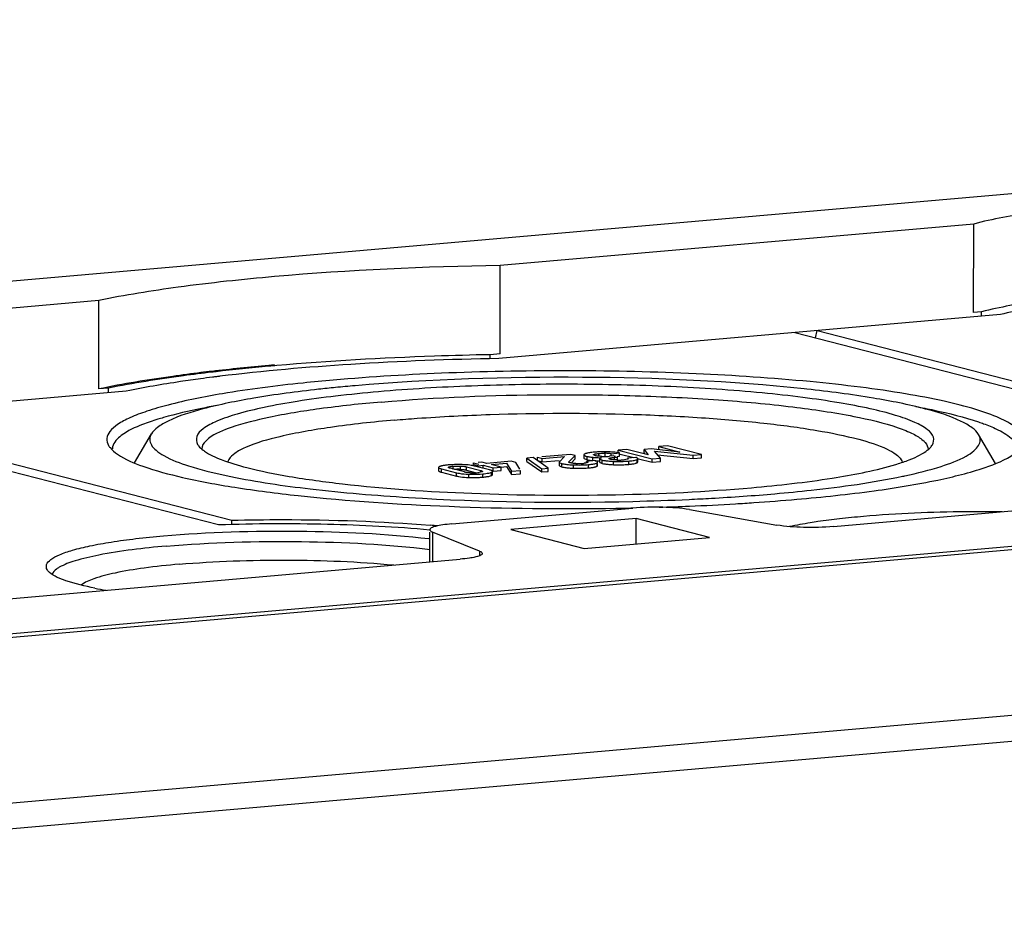
# Model space of a CAD drawing. Units: millimetres. Extents: x -3 to 844, y 0 to 594.
# Drawn here: x 641 to 663, y 551 to 571 of the extents above; entities that cross this region are included whole.
import ezdxf

# ---------------------------------------------------------------- set-up
doc = ezdxf.new("R2010")
doc.units = ezdxf.units.MM
doc.header["$LTSCALE"] = 46.255
doc.layers.get('0').update_dxf_attribs({"linetype": 'CONTINUOUS'})
doc.layers.add('KONSTRUKTIONSELEMENTE', color=7, linetype='CONTINUOUS')
doc.layers.add('RUNDUNGEN', color=7, linetype='CONTINUOUS')

msp = doc.modelspace()

# ---------------------------------------------------------------- linework, layer by layer
at = {"color": 7, "linetype": 'CONTINUOUS'}
for p, q in [((583.5889, 559.87471), (707.82201, 570.7437)), ((662.55667, 564.19627), (662.55799, 566.17352)), ((651.96181, 563.26934), (651.96314, 565.24659)), ((642.98611, 562.48407), (642.98743, 564.46132)), ((663.1604, 564.14713), (651.93684, 563.16519)), ((662.73392, 564.21178), (662.55667, 564.19627)), ((662.73386, 564.10981), (662.73392, 564.21178)), ((618.97981, 555.08342), (718.19375, 563.76352)), ((658.55387, 563.74411), (667.53028, 561.43511)), ((659.02076, 563.62401), (659.05851, 563.78826)), ((659.05851, 563.78826), (668.24518, 561.42518)), ((651.7442, 563.16024), (651.74426, 563.25031)), ((651.96181, 563.26934), (651.74426, 563.25031)), ((643.60265, 562.43605), (632.37909, 561.45411)), ((643.20367, 562.5031), (642.98611, 562.48407)), ((643.2036, 562.40113), (643.20367, 562.5031)), ((636.48098, 561.81298), (645.66765, 559.4499)), ((636.98562, 561.85713), (645.96203, 559.54814)), ((655.7099, 561.21044), (655.51374, 561.19328)), ((656.46788, 561.01546), (655.7099, 561.21044)), ((653.53799, 561.02042), (652.89889, 560.96451)), ((653.50495, 560.85452), (653.63995, 560.99419)), ((653.63995, 560.99419), (653.53799, 561.02042)), ((653.6399, 560.92004), (653.63995, 560.99419)), ((653.83924, 561.01172), (653.83919, 560.93757)), ((654.49147, 560.98566), (654.41337, 560.97882)), ((654.44788, 560.98569), (654.44791, 561.03511)), ((654.44791, 561.03511), (654.63342, 561.05134)), ((654.54645, 560.97152), (654.49147, 560.98566)), ((654.60481, 561.03961), (654.60486, 561.11376)), ((654.80101, 561.13092), (654.60486, 561.11376)), ((654.60486, 561.11376), (655.36284, 560.91878)), ((654.63337, 560.97719), (654.63342, 561.05134)), ((654.64666, 561.02885), (654.95418, 560.94974)), ((655.27745, 561.00959), (654.80101, 561.13092)), ((655.18344, 561.05293), (655.18349, 561.12708)), ((655.18344, 561.05293), (655.19106, 561.0434)), ((655.3468, 561.14137), (655.18349, 561.12708)), ((655.18349, 561.12708), (655.27745, 561.00959)), ((655.98663, 561.07163), (655.3468, 561.14137)), ((655.54834, 560.93501), (655.41714, 561.0939)), ((655.41714, 561.0939), (656.28237, 560.99923)), ((655.48445, 561.01238), (656.28232, 560.92509)), ((655.51369, 561.11913), (655.51374, 561.19328)), ((655.51374, 561.19328), (655.98663, 561.07163)), ((656.28232, 560.92509), (656.28237, 560.99923)), ((656.28237, 560.99923), (656.46788, 561.01546)), ((656.46783, 560.94132), (656.46788, 561.01546)), ((651.37226, 560.79296), (651.37228, 560.83094)), ((651.37228, 560.83094), (651.48465, 560.80204)), ((651.38078, 560.75679), (651.38081, 560.79295)), ((651.38081, 560.79295), (651.48329, 560.76659)), ((651.72415, 560.67343), (651.38964, 560.75947)), ((651.55779, 560.84717), (651.4748, 560.83991)), ((651.48327, 560.73539), (651.48329, 560.76659)), ((651.48329, 560.76659), (651.58714, 560.77568)), ((651.67016, 560.81827), (651.55779, 560.84717)), ((651.58709, 560.70153), (651.58714, 560.77568)), ((651.58714, 560.77568), (651.80564, 560.71947)), ((652.20981, 560.86548), (651.67016, 560.81827)), ((651.77264, 560.79191), (652.10993, 560.82142)), ((651.99114, 560.7357), (651.77264, 560.79191)), ((652.10993, 560.82142), (652.21547, 560.64343)), ((652.31229, 560.83912), (652.20981, 560.86548)), ((652.40623, 560.68744), (652.31229, 560.83912)), ((652.56068, 560.86292), (652.56073, 560.93707)), ((652.56068, 560.86292), (652.89763, 560.62663)), ((652.70274, 560.9495), (652.56073, 560.93707)), ((652.56073, 560.93707), (652.89768, 560.70078)), ((653.0397, 560.7132), (652.70274, 560.9495)), ((652.80035, 560.88174), (652.8004, 560.95589)), ((652.80035, 560.88174), (652.90856, 560.85391)), ((652.8004, 560.95589), (652.90861, 560.92805)), ((652.90856, 560.85391), (652.90861, 560.92805)), ((652.90856, 560.85391), (653.28373, 560.88673)), ((652.90861, 560.92805), (653.40211, 560.97123)), ((653.2872, 560.84707), (653.28715, 560.77292)), ((653.40211, 560.97123), (653.29173, 560.85613)), ((653.54697, 560.82792), (653.53334, 560.831)), ((653.55029, 560.82732), (653.6399, 560.92004)), ((653.89871, 560.83788), (653.89872, 560.86368)), ((654.08423, 560.87991), (653.89872, 560.86368)), ((654.14594, 560.77293), (654.14597, 560.81943)), ((654.18946, 560.92325), (654.18941, 560.8491)), ((654.52329, 560.95544), (654.5872, 560.96104)), ((654.57966, 560.97249), (654.63337, 560.97719)), ((654.58715, 560.88689), (654.5872, 560.96104)), ((655.00244, 560.95397), (654.81694, 560.93774)), ((655.04474, 560.85233), (655.04479, 560.92648)), ((655.06263, 560.92185), (655.36279, 560.84464)), ((655.36279, 560.84464), (655.36284, 560.91878)), ((655.36279, 560.84464), (655.54829, 560.86087)), ((655.36284, 560.91878), (655.54834, 560.93501)), ((655.54829, 560.86087), (655.54834, 560.93501)), ((656.28232, 560.92509), (656.46783, 560.94132)), ((650.58664, 560.72931), (650.58659, 560.65517)), ((650.65467, 560.62103), (650.98918, 560.53499)), ((650.65472, 560.69518), (650.98923, 560.60913)), ((651.16849, 560.62697), (650.84647, 560.7098)), ((651.21033, 560.66749), (651.43517, 560.60966)), ((651.21038, 560.74164), (651.5324, 560.65881)), ((651.79249, 560.56516), (651.79254, 560.6393)), ((651.80559, 560.64533), (651.80564, 560.71947)), ((651.80559, 560.64533), (651.99109, 560.66156)), ((651.80564, 560.71947), (651.99114, 560.7357)), ((651.98455, 560.7363), (652.10988, 560.74727)), ((651.99109, 560.66156), (651.99114, 560.7357)), ((652.10988, 560.74727), (652.21542, 560.56928)), ((652.21542, 560.56928), (652.21547, 560.64343)), ((652.21542, 560.56928), (652.42223, 560.58737)), ((652.21547, 560.64343), (652.42228, 560.66152)), ((652.42223, 560.58737), (652.42228, 560.66152)), ((652.89763, 560.62663), (652.89768, 560.70078)), ((652.89763, 560.62663), (653.03965, 560.63906)), ((652.89768, 560.70078), (653.0397, 560.7132)), ((653.03965, 560.63906), (653.0397, 560.7132)), ((655.0053, 559.58616), (652.20143, 559.34085)), ((656.64871, 559.16343), (655.0053, 559.58616)), ((652.20143, 559.34085), (653.84484, 558.91812)), ((653.84484, 558.91812), (656.64871, 559.16343))]:
    msp.add_line(p, q, dxfattribs=at)
at = {"color": 9, "linetype": 'CONTINUOUS'}
for p, q in [((654.16892, 560.99235), (654.16895, 561.04047)), ((654.31576, 560.97115), (654.31581, 561.0453)), ((651.07488, 560.68528), (651.07493, 560.75942)), ((653.34764, 560.74096), (653.34769, 560.81511)), ((653.60939, 560.71096), (653.60944, 560.78511)), ((653.91105, 560.90109), (653.9111, 560.97523)), ((653.94232, 560.71803), (653.94237, 560.79218)), ((654.03747, 560.88099), (654.03751, 560.95514)), ((654.13181, 560.75649), (654.13186, 560.83064)), ((654.19177, 560.84387), (654.19182, 560.91802)), ((654.2478, 560.81936), (654.24785, 560.89351)), ((654.50184, 560.79012), (654.50189, 560.86426)), ((654.52326, 560.91021), (654.52329, 560.95544)), ((654.84588, 560.79708), (654.84593, 560.87123)), ((655.02784, 560.8338), (655.02789, 560.90795)), ((650.65467, 560.62103), (650.65472, 560.69518)), ((650.91236, 560.68141), (650.91241, 560.75556)), ((650.98918, 560.53499), (650.98923, 560.60913)), ((651.21033, 560.66749), (651.21038, 560.74164)), ((651.26317, 560.50336), (651.26322, 560.57751)), ((651.53238, 560.63253), (651.5324, 560.65881)), ((651.57513, 560.51093), (651.57518, 560.58508)), ((651.77353, 560.54801), (651.77358, 560.62216)), ((650.45288, 559.28351), (650.45243, 558.62132)), ((651.50371, 558.85734), (651.50364, 558.75279))]:
    msp.add_line(p, q, dxfattribs=at)
at = {"color": 7, "linetype": 'CONTINUOUS'}
for centre, radius, start, end in [((651.20875, 513.6887), 49.51731, 95.121743, 96.600097), ((651.213, 514.17156), 49.01927, 95.180781, 96.562737), ((651.69148, 509.01568), 54.19729, 94.999554, 95.192362), ((651.7033, 508.318), 54.91071, 94.999777, 95.135435), ((649.96993, 527.87113), 35.15692, 97.257829, 97.692047), ((650.33414, 521.53213), 41.62535, 96.645113, 96.986109), ((650.47602, 520.83603), 42.31425, 96.60273, 96.734842), ((650.20037, 526.07415), 36.96861, 97.113176, 97.260257), ((650.305, 525.2363), 37.81297, 96.997672, 97.113296), ((654.25451, 558.95658), 2.12058, 94.953917, 96.407035), ((654.26117, 558.89712), 2.1804, 93.794318, 94.993138), ((654.27145, 558.74223), 2.33562, 92.663513, 93.79463), ((654.28538, 558.39508), 2.68304, 89.559558, 92.616194), ((654.28472, 560.10914), 0.93667, 88.097959, 89.362832), ((654.28477, 557.98263), 3.09549, 88.648147, 89.606903), ((654.26436, 559.51245), 1.53371, 86.482228, 88.077696), ((654.30368, 562.23981), 1.26575, 272.43338, 274.971409), ((654.303, 558.7273), 2.3506, 87.49732, 88.664236), ((654.26647, 559.54043), 1.50565, 83.078511, 86.496985), ((654.31349, 558.96599), 2.11167, 86.221197, 87.498733), ((654.40219, 559.79941), 1.2731, 79.535462, 80.806671), ((650.96099, 558.97749), 1.8127, 94.962089, 96.405652), ((650.9994, 558.54864), 2.24326, 93.732977, 94.991979), ((651.01097, 558.37169), 2.42059, 92.550124, 93.733463), ((651.0259, 557.9779), 2.81465, 89.314054, 92.49712), ((651.02337, 557.51172), 3.28084, 88.371631, 89.367373), ((651.05678, 558.65231), 2.13975, 87.021216, 88.398034), ((651.0753, 559.00538), 1.78621, 85.451882, 87.025856), ((651.20226, 560.01957), 0.76329, 77.049748, 78.857532), ((651.22451, 560.11685), 0.6635, 75.589366, 77.039693), ((653.71907, 561.96167), 1.14716, 266.77955, 268.144741), ((653.719, 561.95764), 1.14313, 268.141807, 270.838038), ((653.71896, 561.96482), 1.15031, 270.834709, 273.577815), ((653.71812, 561.97726), 1.16278, 273.581131, 274.998877), ((653.73666, 561.77253), 0.95721, 274.961213, 276.438694), ((654.17968, 562.28728), 1.41341, 262.165776, 263.15537), ((654.2246, 562.73369), 1.78836, 263.116964, 263.995186), ((654.22546, 562.66782), 1.79669, 263.15207, 263.993845), ((654.17017, 562.21667), 1.26849, 263.997108, 265.174439), ((654.25477, 564.06182), 3.11602, 268.826592, 269.539481), ((654.33522, 561.16077), 0.35242, 253.337331, 255.637405), ((654.33522, 561.23472), 0.35222, 253.329481, 255.637838), ((654.29668, 562.60153), 1.62764, 268.035327, 269.110636), ((654.29538, 562.44576), 1.47187, 269.066944, 272.415763), ((654.48208, 562.01953), 1.15119, 261.433548, 263.36399), ((654.48542, 561.97071), 1.17675, 261.543862, 263.48914), ((654.54141, 562.45715), 1.6664, 263.472655, 265.015878), ((654.59594, 563.07743), 2.28907, 265.005167, 266.259704), ((654.64705, 563.85313), 3.06646, 266.252126, 267.285701), ((654.62168, 563.29602), 2.50877, 267.261973, 268.581156), ((654.62236, 563.41403), 2.55261, 267.295014, 275.024663), ((654.62209, 563.32449), 2.53723, 268.587872, 272.459449), ((654.62357, 562.46777), 1.5737, 267.878427, 268.957878), ((654.62145, 562.3237), 1.42962, 268.937812, 271.176041), ((654.62391, 562.18833), 1.29423, 271.190404, 272.368933), ((654.63011, 562.0492), 1.15496, 272.346459, 274.966124), ((654.66337, 561.66449), 0.76882, 274.978863, 276.32428), ((654.62058, 563.36481), 2.57759, 272.454502, 273.73107), ((654.61881, 563.39189), 2.60472, 273.731259, 275.001166), ((654.71236, 562.33844), 1.54713, 274.950825, 276.596197), ((651.0251, 559.40981), 1.27657, 91.375349, 93.512739), ((651.02373, 559.46892), 1.21745, 88.8334, 91.377782), ((651.02447, 559.51325), 1.17311, 87.53691, 88.825194), ((651.27216, 561.03127), 0.41738, 255.617888, 258.46843), ((651.10072, 560.24042), 0.44092, 75.605502, 78.044913), ((651.35874, 561.87268), 1.26434, 267.541348, 268.75199), ((651.35844, 561.8543), 1.24596, 268.746498, 272.401164), ((651.35873, 561.84366), 1.23532, 272.408395, 275.002625), ((651.37602, 561.65681), 1.04768, 274.952235, 276.447036), ((653.7201, 563.44731), 2.73859, 266.524919, 267.683176), ((653.72451, 563.52269), 2.81409, 267.655565, 268.844454), ((653.72222, 563.38791), 2.67929, 268.835249, 271.232795), ((653.72561, 563.22861), 2.51995, 271.233674, 273.704501), ((653.7321, 563.12229), 2.41343, 273.7138, 274.996991), ((653.80121, 562.34766), 1.63573, 274.948923, 276.597369), ((651.32613, 562.71664), 2.21417, 266.966199, 268.370567), ((651.35919, 563.81956), 3.31759, 268.341489, 269.326329), ((651.35633, 563.32339), 2.82141, 269.265995, 272.47671), ((651.37326, 562.87608), 2.3738, 272.535061, 273.725068), ((651.38697, 562.66597), 2.16324, 273.724096, 274.989966), ((651.42025, 562.29549), 1.79127, 274.960318, 276.442194)]:
    msp.add_arc(centre, radius, start, end, dxfattribs=at)
for points, knots in [([(669.52707, 564.8061), (668.22515, 564.80055), (666.3765, 564.73321), (664.11298, 564.48498), (663.15119, 564.31544), (662.73392, 564.21178)], [0, 0, 0, 0, 0.57185057, 0.8111513, 1, 1, 1, 1]), ([(669.69215, 564.71858), (668.43392, 564.71683), (666.64985, 564.65512), (664.47337, 564.41479), (663.55489, 564.2495), (663.1604, 564.14713)], [0, 0, 0, 0, 0.57469558, 0.81385046, 1, 1, 1, 1]), ([(651.74426, 563.25031), (651.32791, 563.2423), (649.73429, 563.19942), (648.14161, 563.10943), (646.9683, 563.00677)], [0, 0, 0, 0, 0.26120869, 1, 1, 1, 1]), ([(651.93684, 563.16519), (650.83294, 563.14559), (648.74943, 563.0657), (646.67132, 562.88704), (645.69828, 562.7676)], [0, 0, 0, 0, 0.52968048, 1, 1, 1, 1]), ([(645.27131, 562.84844), (645.06123, 562.82269), (644.29632, 562.72269), (643.53417, 562.59822), (642.98611, 562.48407)], [0, 0, 0, 0, 0.2743398, 1, 1, 1, 1]), ([(645.51363, 562.85829), (645.30197, 562.8333), (644.52898, 562.73587), (643.75863, 562.61437), (643.20367, 562.5031)], [0, 0, 0, 0, 0.27354893, 1, 1, 1, 1]), ([(645.26423, 562.7117), (645.11398, 562.6914), (644.55809, 562.61242), (644.0042, 562.5182), (643.60265, 562.43605)], [0, 0, 0, 0, 0.27001799, 1, 1, 1, 1]), ([(653.83924, 561.01172), (653.83923, 561.00321), (653.86931, 560.98594), (653.89272, 560.97996), (653.9111, 560.97523)], [0, 0, 0, 0, 0.30935623, 1, 1, 1, 1]), ([(653.85562, 561.02866), (653.8512, 561.0264), (653.84407, 561.02251), (653.83924, 561.01487), (653.83924, 561.01172)], [0, 0, 0, 0, 0.61179517, 1, 1, 1, 1]), ([(653.87591, 561.03711), (653.87223, 561.03583), (653.86536, 561.03326), (653.85868, 561.03023), (653.85562, 561.02866)], [0, 0, 0, 0, 0.53139969, 1, 1, 1, 1]), ([(653.90222, 561.04481), (653.89756, 561.04364), (653.88873, 561.04127), (653.88, 561.03852), (653.87591, 561.03711)], [0, 0, 0, 0, 0.5262397, 1, 1, 1, 1]), ([(654.01788, 561.06391), (654.00648, 561.06263), (653.9677, 561.05782), (653.92901, 561.05152), (653.90222, 561.04481)], [0, 0, 0, 0, 0.29350221, 1, 1, 1, 1]), ([(654.0554, 561.01141), (654.0554, 561.01221), (654.05593, 561.01399), (654.0571, 561.01537), (654.0578, 561.01605)], [0, 0, 0, 0, 0.45113174, 1, 1, 1, 1]), ([(654.05736, 561.00714), (654.05678, 561.00778), (654.05582, 561.00908), (654.0554, 561.01068), (654.0554, 561.01141)], [0, 0, 0, 0, 0.54070981, 1, 1, 1, 1]), ([(654.09297, 560.9924), (654.08883, 560.99346), (654.07669, 560.9971), (654.06317, 561.00078), (654.05736, 561.00714)], [0, 0, 0, 0, 0.33151495, 1, 1, 1, 1]), ([(654.0578, 561.01605), (654.05864, 561.01686), (654.06074, 561.01844), (654.06304, 561.0197), (654.06433, 561.02033)], [0, 0, 0, 0, 0.44774312, 1, 1, 1, 1]), ([(654.06433, 561.02033), (654.06584, 561.02108), (654.06913, 561.02255), (654.0725, 561.02381), (654.07431, 561.02445)], [0, 0, 0, 0, 0.46857217, 1, 1, 1, 1]), ([(654.07431, 561.02445), (654.0798, 561.02637), (654.11076, 561.03484), (654.14283, 561.03819), (654.16895, 561.04047)], [0, 0, 0, 0, 0.18160144, 1, 1, 1, 1]), ([(654.11415, 560.98761), (654.11045, 560.98835), (654.10336, 560.98984), (654.09632, 560.99154), (654.09297, 560.9924)], [0, 0, 0, 0, 0.52145907, 1, 1, 1, 1]), ([(650.65363, 560.76174), (650.64903, 560.76064), (650.64024, 560.75841), (650.63153, 560.75587), (650.62739, 560.75455)], [0, 0, 0, 0, 0.52121351, 1, 1, 1, 1]), ([(650.75876, 560.77887), (650.74867, 560.77773), (650.71343, 560.77338), (650.67831, 560.76762), (650.65363, 560.76174)], [0, 0, 0, 0, 0.28579764, 1, 1, 1, 1]), ([(651.07493, 560.75942), (651.08904, 560.75882), (651.13451, 560.75595), (651.17991, 560.74948), (651.21038, 560.74164)], [0, 0, 0, 0, 0.30971821, 1, 1, 1, 1]), ([(653.28715, 560.77292), (653.28714, 560.77064), (653.29436, 560.75567), (653.31197, 560.75181), (653.32459, 560.74764)], [0, 0, 0, 0, 0.14624397, 1, 1, 1, 1]), ([(653.2872, 560.84707), (653.28719, 560.83969), (653.3118, 560.82404), (653.33217, 560.8191), (653.34769, 560.81511)], [0, 0, 0, 0, 0.31514282, 1, 1, 1, 1]), ([(653.29173, 560.85613), (653.2904, 560.85478), (653.28818, 560.85207), (653.2872, 560.84862), (653.2872, 560.84707)], [0, 0, 0, 0, 0.54952353, 1, 1, 1, 1]), ([(653.34769, 560.81511), (653.35552, 560.8131), (653.39179, 560.80476), (653.4287, 560.79946), (653.45762, 560.79614)], [0, 0, 0, 0, 0.2175098, 1, 1, 1, 1]), ([(653.45762, 560.79614), (653.46897, 560.79484), (653.51946, 560.78969), (653.57015, 560.78672), (653.60944, 560.78511)], [0, 0, 0, 0, 0.22512486, 1, 1, 1, 1]), ([(653.50154, 560.84796), (653.50154, 560.8491), (653.50238, 560.8516), (653.504, 560.85353), (653.50495, 560.85452)], [0, 0, 0, 0, 0.45434317, 1, 1, 1, 1]), ([(653.50719, 560.84089), (653.50557, 560.8418), (653.50287, 560.84358), (653.50154, 560.8467), (653.50154, 560.84796)], [0, 0, 0, 0, 0.59487229, 1, 1, 1, 1]), ([(653.53334, 560.831), (653.52811, 560.83234), (653.52176, 560.83422), (653.51111, 560.83812), (653.51133, 560.84088)], [0, 0, 0, 0, 0.66160741, 1, 1, 1, 1]), ([(653.65463, 560.81632), (653.6444, 560.8169), (653.60839, 560.8193), (653.57233, 560.82286), (653.54697, 560.82792)], [0, 0, 0, 0, 0.28377691, 1, 1, 1, 1]), ([(653.83919, 560.93757), (653.83919, 560.93515), (653.84734, 560.919), (653.8663, 560.91482), (653.88003, 560.91016)], [0, 0, 0, 0, 0.14291668, 1, 1, 1, 1]), ([(653.89872, 560.86368), (653.90277, 560.86247), (653.91241, 560.85898), (653.92776, 560.85384), (653.92776, 560.84671)], [0, 0, 0, 0, 0.37208664, 1, 1, 1, 1]), ([(653.91937, 560.83787), (653.91655, 560.8364), (653.90977, 560.83365), (653.90278, 560.8316), (653.89881, 560.83058)], [0, 0, 0, 0, 0.43728833, 1, 1, 1, 1]), ([(653.9111, 560.97523), (653.9178, 560.97351), (653.95055, 560.96611), (653.98383, 560.96142), (654.01028, 560.95821)], [0, 0, 0, 0, 0.20618862, 1, 1, 1, 1]), ([(653.92776, 560.84671), (653.92776, 560.84506), (653.92528, 560.84111), (653.92163, 560.83904), (653.91937, 560.83787)], [0, 0, 0, 0, 0.39341883, 1, 1, 1, 1]), ([(653.94237, 560.79218), (653.95393, 560.79319), (653.99397, 560.79707), (654.03393, 560.80238), (654.06199, 560.80803)], [0, 0, 0, 0, 0.28859658, 1, 1, 1, 1]), ([(654.06199, 560.80803), (654.06812, 560.80927), (654.08862, 560.81378), (654.109, 560.81963), (654.12243, 560.82576)], [0, 0, 0, 0, 0.29737028, 1, 1, 1, 1]), ([(654.11158, 560.87178), (654.10739, 560.87325), (654.09832, 560.87614), (654.08914, 560.87864), (654.08423, 560.87991)], [0, 0, 0, 0, 0.46646267, 1, 1, 1, 1]), ([(654.14599, 560.84708), (654.14599, 560.84929), (654.1397, 560.86347), (654.12328, 560.86769), (654.11158, 560.87178)], [0, 0, 0, 0, 0.15117294, 1, 1, 1, 1]), ([(654.12243, 560.82576), (654.1241, 560.82653), (654.12729, 560.82807), (654.13039, 560.82977), (654.13186, 560.83064)], [0, 0, 0, 0, 0.51910581, 1, 1, 1, 1]), ([(654.13181, 560.75649), (654.13567, 560.75877), (654.14195, 560.76282), (654.14594, 560.76996), (654.14594, 560.77293)], [0, 0, 0, 0, 0.60128444, 1, 1, 1, 1]), ([(654.13186, 560.83064), (654.13571, 560.83291), (654.142, 560.83697), (654.14599, 560.84411), (654.14599, 560.84708)], [0, 0, 0, 0, 0.60128443, 1, 1, 1, 1]), ([(654.18941, 560.8491), (654.18941, 560.8482), (654.18989, 560.84624), (654.19106, 560.84464), (654.19177, 560.84387)], [0, 0, 0, 0, 0.46139305, 1, 1, 1, 1]), ([(654.22972, 560.9459), (654.22377, 560.94417), (654.21065, 560.93942), (654.18946, 560.93264), (654.18946, 560.92325)], [0, 0, 0, 0, 0.39739298, 1, 1, 1, 1]), ([(654.18946, 560.92325), (654.18946, 560.92235), (654.18994, 560.92039), (654.19111, 560.91879), (654.19182, 560.91802)], [0, 0, 0, 0, 0.46139299, 1, 1, 1, 1]), ([(654.19177, 560.84387), (654.19367, 560.8418), (654.20622, 560.8319), (654.22169, 560.82689), (654.23417, 560.82314)], [0, 0, 0, 0, 0.17733232, 1, 1, 1, 1]), ([(654.19182, 560.91802), (654.19371, 560.91595), (654.20626, 560.90605), (654.22171, 560.90105), (654.23418, 560.8973)], [0, 0, 0, 0, 0.17736505, 1, 1, 1, 1]), ([(654.34904, 560.87605), (654.36031, 560.87473), (654.41114, 560.8694), (654.46217, 560.86616), (654.50189, 560.86426)], [0, 0, 0, 0, 0.22199914, 1, 1, 1, 1]), ([(654.40026, 560.92663), (654.40026, 560.92818), (654.40252, 560.93184), (654.40585, 560.93383), (654.4079, 560.93495)], [0, 0, 0, 0, 0.39850671, 1, 1, 1, 1]), ([(654.40211, 560.92258), (654.40156, 560.92318), (654.40065, 560.92441), (654.40026, 560.92593), (654.40026, 560.92663)], [0, 0, 0, 0, 0.54062098, 1, 1, 1, 1]), ([(654.41733, 560.91442), (654.4141, 560.91556), (654.40874, 560.91769), (654.40371, 560.92083), (654.40211, 560.92258)], [0, 0, 0, 0, 0.59039599, 1, 1, 1, 1]), ([(654.4079, 560.93495), (654.4133, 560.9379), (654.45117, 560.94943), (654.49039, 560.95257), (654.52329, 560.95544)], [0, 0, 0, 0, 0.15707152, 1, 1, 1, 1]), ([(654.43127, 560.91027), (654.42879, 560.91091), (654.42411, 560.91219), (654.41949, 560.91366), (654.41733, 560.91442)], [0, 0, 0, 0, 0.52739093, 1, 1, 1, 1]), ([(654.44818, 560.90649), (654.44522, 560.90706), (654.43956, 560.90824), (654.43394, 560.90958), (654.43127, 560.91027)], [0, 0, 0, 0, 0.52239615, 1, 1, 1, 1]), ([(654.56531, 560.89515), (654.55408, 560.89556), (654.5149, 560.89749), (654.47566, 560.90111), (654.44818, 560.90649)], [0, 0, 0, 0, 0.28650332, 1, 1, 1, 1]), ([(654.81806, 560.91418), (654.81384, 560.91268), (654.79099, 560.90586), (654.76727, 560.90249), (654.74806, 560.90035)], [0, 0, 0, 0, 0.18813335, 1, 1, 1, 1]), ([(654.81694, 560.93774), (654.82094, 560.93605), (654.827, 560.93346), (654.83265, 560.92769), (654.83265, 560.92513)], [0, 0, 0, 0, 0.62894866, 1, 1, 1, 1]), ([(654.82566, 560.91743), (654.82453, 560.91683), (654.82203, 560.91566), (654.81945, 560.91467), (654.81806, 560.91418)], [0, 0, 0, 0, 0.46400082, 1, 1, 1, 1]), ([(654.83265, 560.92513), (654.83265, 560.92371), (654.83072, 560.92026), (654.82758, 560.91845), (654.82566, 560.91743)], [0, 0, 0, 0, 0.39448215, 1, 1, 1, 1]), ([(654.84593, 560.87123), (654.86024, 560.87248), (654.90747, 560.87725), (654.95474, 560.884), (654.98675, 560.89255)], [0, 0, 0, 0, 0.30250632, 1, 1, 1, 1]), ([(654.89008, 560.80155), (654.89974, 560.80268), (654.93269, 560.80692), (654.96555, 560.81264), (654.98823, 560.81881)], [0, 0, 0, 0, 0.29265583, 1, 1, 1, 1]), ([(654.98823, 560.81881), (654.9922, 560.81989), (654.99971, 560.82209), (655.00712, 560.82463), (655.0106, 560.82595)], [0, 0, 0, 0, 0.52530378, 1, 1, 1, 1]), ([(655.02216, 560.94681), (655.01917, 560.94811), (655.01265, 560.95066), (655.00601, 560.95286), (655.00244, 560.95397)], [0, 0, 0, 0, 0.46616132, 1, 1, 1, 1]), ([(655.0106, 560.82595), (655.01373, 560.82713), (655.01958, 560.82953), (655.02525, 560.83235), (655.02784, 560.8338)], [0, 0, 0, 0, 0.52959389, 1, 1, 1, 1]), ([(655.02784, 560.8338), (655.03242, 560.83638), (655.0398, 560.84082), (655.04474, 560.84897), (655.04474, 560.85233)], [0, 0, 0, 0, 0.61007549, 1, 1, 1, 1]), ([(655.02789, 560.90795), (655.03247, 560.91052), (655.03985, 560.91497), (655.04479, 560.92312), (655.04479, 560.92648)], [0, 0, 0, 0, 0.6100753, 1, 1, 1, 1]), ([(650.58659, 560.65517), (650.58659, 560.65295), (650.59427, 560.638), (650.61184, 560.63417), (650.62461, 560.62983)], [0, 0, 0, 0, 0.1412532, 1, 1, 1, 1]), ([(650.58664, 560.72931), (650.58663, 560.72135), (650.61534, 560.70536), (650.6373, 560.69966), (650.65472, 560.69518)], [0, 0, 0, 0, 0.30686868, 1, 1, 1, 1]), ([(650.6058, 560.74654), (650.60071, 560.7443), (650.59271, 560.74068), (650.58664, 560.73263), (650.58664, 560.72931)], [0, 0, 0, 0, 0.6268906, 1, 1, 1, 1]), ([(650.62739, 560.75455), (650.62355, 560.75334), (650.61627, 560.75087), (650.60914, 560.74801), (650.6058, 560.74654)], [0, 0, 0, 0, 0.52504544, 1, 1, 1, 1]), ([(650.84647, 560.7098), (650.84102, 560.7112), (650.82826, 560.71556), (650.80577, 560.72005), (650.80585, 560.72963)], [0, 0, 0, 0, 0.36992036, 1, 1, 1, 1]), ([(650.80585, 560.72963), (650.80586, 560.73084), (650.80728, 560.73371), (650.80974, 560.73541), (650.81122, 560.73631)], [0, 0, 0, 0, 0.41075282, 1, 1, 1, 1]), ([(650.81122, 560.73631), (650.81564, 560.73899), (650.84854, 560.75048), (650.88323, 560.75301), (650.91241, 560.75556)], [0, 0, 0, 0, 0.14993704, 1, 1, 1, 1]), ([(650.98923, 560.60913), (651.00785, 560.60434), (651.09808, 560.58564), (651.19043, 560.57961), (651.26322, 560.57751)], [0, 0, 0, 0, 0.20883451, 1, 1, 1, 1]), ([(651.07488, 560.68528), (651.08581, 560.68481), (651.12507, 560.68251), (651.16427, 560.67767), (651.19205, 560.67177)], [0, 0, 0, 0, 0.27812507, 1, 1, 1, 1]), ([(651.3045, 560.6095), (651.29314, 560.60999), (651.25437, 560.61224), (651.21565, 560.6168), (651.18872, 560.62231)], [0, 0, 0, 0, 0.2925512, 1, 1, 1, 1]), ([(651.26322, 560.57751), (651.29084, 560.57671), (651.39487, 560.57497), (651.49905, 560.57842), (651.57518, 560.58508)], [0, 0, 0, 0, 0.26550064, 1, 1, 1, 1]), ([(651.56803, 560.63251), (651.56473, 560.63039), (651.54076, 560.62092), (651.5151, 560.6182), (651.49365, 560.61576)], [0, 0, 0, 0, 0.1538277, 1, 1, 1, 1]), ([(651.5324, 560.65881), (651.53784, 560.65741), (651.5506, 560.65306), (651.5731, 560.6486), (651.57302, 560.63903)], [0, 0, 0, 0, 0.36986494, 1, 1, 1, 1]), ([(651.57302, 560.63903), (651.57301, 560.63785), (651.57171, 560.6351), (651.56941, 560.6334), (651.56803, 560.63251)], [0, 0, 0, 0, 0.41631, 1, 1, 1, 1]), ([(651.57518, 560.58508), (651.59732, 560.58701), (651.66399, 560.59443), (651.73233, 560.60379), (651.77358, 560.62216)], [0, 0, 0, 0, 0.32980887, 1, 1, 1, 1]), ([(651.79254, 560.6393), (651.79254, 560.64145), (651.7854, 560.65575), (651.76869, 560.65961), (651.75659, 560.66384)], [0, 0, 0, 0, 0.14328967, 1, 1, 1, 1]), ([(651.77353, 560.54801), (651.77858, 560.55026), (651.78649, 560.55388), (651.79249, 560.56187), (651.79249, 560.56516)], [0, 0, 0, 0, 0.62684629, 1, 1, 1, 1]), ([(651.77358, 560.62216), (651.77863, 560.62441), (651.78654, 560.62803), (651.79254, 560.63602), (651.79254, 560.6393)], [0, 0, 0, 0, 0.6268463, 1, 1, 1, 1]), ([(653.32459, 560.74764), (653.32817, 560.74645), (653.33583, 560.74411), (653.34355, 560.74202), (653.34764, 560.74096)], [0, 0, 0, 0, 0.4724649, 1, 1, 1, 1]), ([(653.34764, 560.74096), (653.35553, 560.73894), (653.39208, 560.73054), (653.42927, 560.72522), (653.45843, 560.7219)], [0, 0, 0, 0, 0.21732938, 1, 1, 1, 1]), ([(654.0634, 560.73418), (654.06835, 560.73519), (654.07779, 560.73725), (654.08717, 560.73963), (654.09161, 560.74086)], [0, 0, 0, 0, 0.52261279, 1, 1, 1, 1]), ([(654.09161, 560.74086), (654.09569, 560.74198), (654.10338, 560.74426), (654.11096, 560.74693), (654.1145, 560.7483)], [0, 0, 0, 0, 0.52683233, 1, 1, 1, 1]), ([(654.1145, 560.7483), (654.11767, 560.74953), (654.12355, 560.75202), (654.12923, 560.75497), (654.13181, 560.75649)], [0, 0, 0, 0, 0.53169261, 1, 1, 1, 1]), ([(650.98918, 560.53499), (651.00455, 560.53103), (651.07692, 560.51541), (651.15092, 560.50867), (651.20895, 560.50557)], [0, 0, 0, 0, 0.21447085, 1, 1, 1, 1]), ([(651.62123, 560.51553), (651.63143, 560.51669), (651.66688, 560.5211), (651.70222, 560.52697), (651.72697, 560.53298)], [0, 0, 0, 0, 0.28720875, 1, 1, 1, 1])]:
    msp.add_open_spline(points, degree=3, knots=knots, dxfattribs=at)
for points in [[(654.16088, 560.98049), (654.14523, 560.98229), (654.12961, 560.98455), (654.11415, 560.98761)], [(654.24087, 560.97485), (654.21416, 560.97577), (654.18744, 560.97745), (654.16088, 560.98049)], [(654.16895, 561.04047), (654.21089, 561.04414), (654.25304, 561.04623), (654.29513, 561.04575)], [(654.60559, 561.05616), (654.55496, 561.06436), (654.50383, 561.06969), (654.45266, 561.07308)], [(650.91241, 560.75556), (650.96639, 560.76028), (651.02079, 560.76176), (651.07493, 560.75942)], [(651.34977, 560.76847), (651.30596, 560.77712), (651.26146, 560.7824), (651.21694, 560.78596)], [(653.60944, 560.78511), (653.72035, 560.78057), (653.83179, 560.7825), (653.94237, 560.79218)], [(653.89881, 560.83058), (653.88088, 560.82594), (653.86241, 560.82345), (653.844, 560.82136)], [(653.88003, 560.91016), (653.89023, 560.9067), (653.90062, 560.90377), (653.91105, 560.90109)], [(653.91105, 560.90109), (653.93599, 560.89467), (653.96151, 560.89058), (653.98702, 560.88706)], [(654.06346, 560.95268), (654.10586, 560.94909), (654.14842, 560.94733), (654.19096, 560.94645)], [(654.0938, 560.87627), (654.12688, 560.87412), (654.16003, 560.87292), (654.19317, 560.87226)], [(654.2478, 560.81936), (654.26904, 560.8139), (654.29068, 560.81), (654.31237, 560.80676)], [(654.24785, 560.89351), (654.26849, 560.8882), (654.28952, 560.88437), (654.3106, 560.88118)], [(654.98675, 560.89255), (655.0009, 560.89633), (655.01512, 560.90079), (655.02789, 560.90795)], [(655.04479, 560.92648), (655.0448, 560.93662), (655.03146, 560.94276), (655.02216, 560.94681)], [(650.62461, 560.62983), (650.63449, 560.62647), (650.64456, 560.62363), (650.65467, 560.62103)], [(651.75659, 560.66384), (651.74594, 560.66755), (651.73507, 560.67062), (651.72415, 560.67343)], [(651.72697, 560.53298), (651.74282, 560.53683), (651.75863, 560.54138), (651.77353, 560.54801)], [(653.45843, 560.7219), (653.49023, 560.71827), (653.52215, 560.71571), (653.5541, 560.71376)], [(653.98914, 560.72277), (654.01401, 560.72566), (654.03886, 560.72917), (654.0634, 560.73418)]]:
    msp.add_open_spline(points, degree=3, dxfattribs=at)
at = {"layer": 'KONSTRUKTIONSELEMENTE', "color": 7, "linetype": 'CONTINUOUS'}
for p, q in [((662.55799, 566.17352), (651.96314, 565.24659)), ((730.95705, 564.79301), (606.72217, 553.92386)), ((642.98743, 564.46132), (632.39258, 563.53439)), ((658.82539, 562.48016), (658.76692, 562.48645)), ((643.78468, 560.8318), (644.16365, 561.47722)), ((663.04512, 560.81982), (662.66755, 561.46483)), ((645.96197, 559.45709), (645.96203, 559.54814)), ((655.00493, 559.01961), (655.0053, 559.58616))]:
    msp.add_line(p, q, dxfattribs=at)
at = {"layer": 'KONSTRUKTIONSELEMENTE', "color": 9, "linetype": 'CONTINUOUS'}
for p, q in [((739.89991, 561.86912), (616.5015, 551.07316)), ((740.14579, 561.31164), (616.74738, 550.51568))]:
    msp.add_line(p, q, dxfattribs=at)
at = {"layer": 'KONSTRUKTIONSELEMENTE', "color": 7, "linetype": 'CONTINUOUS'}
for centre, radius, start, end in [((652.03345, 524.63306), 38.06795, 94.9949, 95.655233), ((651.69122, 528.08871), 34.59539, 95.655177, 96.286655), ((643.52514, 561.14054), 0.2347, 168.358917, 179.864542), ((645.83928, 561.79263), 0.85393, 232.515896, 235.056218), ((648.55378, 573.30426), 13.04445, 257.847029, 258.429613), ((658.36155, 572.97435), 12.71393, 281.816818, 282.075111), ((653.54663, 617.3142), 57.36156, 271.381861, 272.6430964), ((653.76778, 618.16567), 58.35331, 272.3884446, 273.4027923), ((654.04392, 613.34721), 53.52696, 273.41387, 273.852683), ((654.36461, 608.65447), 48.82327, 273.847212, 274.974954), ((653.48319, 626.16474), 66.35766, 270.924376, 271.2521977), ((653.59246, 622.32632), 62.51765, 271.7670084, 272.3900712), ((647.86332, 527.97873), 31.5595, 85.079608, 85.384597), ((661.37472, 543.58095), 16.09995, 96.489613, 98.216175), ((661.9013, 538.87865), 20.83163, 94.987328, 96.466878), ((644.73072, 567.32473), 9.47542, 258.831184, 260.396022)]:
    msp.add_arc(centre, radius, start, end, dxfattribs=at)
for points, knots in [([(669.70565, 566.79886), (668.32781, 566.79748), (666.37454, 566.73039), (663.99282, 566.46717), (662.98867, 566.28596), (662.55799, 566.17352)], [0, 0, 0, 0, 0.5750815, 0.81421778, 1, 1, 1, 1]), ([(651.96314, 565.24659), (650.27996, 565.21888), (647.87408, 565.11219), (644.88379, 564.79377), (643.57602, 564.58391), (642.98743, 564.46132)], [0, 0, 0, 0, 0.55990479, 0.8000335, 1, 1, 1, 1]), ([(663.6258, 561.20621), (663.64467, 561.23835), (663.67234, 561.30824), (663.65336, 561.47458), (663.45885, 561.67297), (663.09356, 561.86205), (662.55453, 562.05088), (661.85057, 562.22656), (660.98991, 562.38893), (659.98875, 562.53294), (658.4297, 562.70342), (656.28315, 562.84535), (653.58651, 562.90795), (650.87718, 562.86234), (649.09165, 562.75676), (648.23246, 562.6816)], [0, 0, 0, 0, 0.00703216, 0.01369371, 0.03041638, 0.05601991, 0.091766, 0.13760115, 0.19294581, 0.25691679, 0.32842413, 0.4888292, 0.66265327, 0.83725969, 1, 1, 1, 1]), ([(658.76692, 562.48645), (657.12006, 562.66212), (653.76479, 562.80454), (650.409, 562.7043), (648.71899, 562.55645)], [0, 0, 0, 0, 0.49399464, 1, 1, 1, 1]), ([(648.23246, 562.6816), (648.00656, 562.66183), (647.17773, 562.5827), (646.35094, 562.47799), (645.7535, 562.37727)], [0, 0, 0, 0, 0.27234562, 1, 1, 1, 1]), ([(661.63341, 561.23368), (661.66229, 561.28283), (661.68116, 561.42938), (661.49767, 561.60866), (661.20644, 561.762), (660.77156, 561.91348), (660.20549, 562.0551), (659.51267, 562.18577), (658.70693, 562.3017), (657.45202, 562.43897), (655.72422, 562.55322), (653.55357, 562.60364), (651.37268, 562.56694), (649.9354, 562.48196), (649.24379, 562.42145)], [0, 0, 0, 0, 0.01336989, 0.0300911, 0.05568677, 0.09143959, 0.13728122, 0.1926361, 0.25662977, 0.32815731, 0.48862186, 0.66251589, 0.83719219, 1, 1, 1, 1]), ([(645.7535, 562.37727), (645.34457, 562.30833), (644.77481, 562.19699), (644.08783, 561.99966), (643.70819, 561.85773), (643.4258, 561.71054), (643.23704, 561.56006), (643.1451, 561.38269), (643.17784, 561.26639), (643.20501, 561.21995)], [0, 0, 0, 0, 0.41168336, 0.57525439, 0.70912801, 0.81342897, 0.89018564, 0.94659407, 1, 1, 1, 1]), ([(647.90293, 562.47607), (647.4184, 562.42264), (646.54991, 562.30865), (645.42485, 562.08259), (644.69804, 561.85869), (644.31787, 561.64815), (644.19762, 561.535), (644.16367, 561.47717)], [0, 0, 0, 0, 0.37245832, 0.66839915, 0.87751332, 0.94876146, 1, 1, 1, 1]), ([(649.24379, 562.42145), (648.92376, 562.39345), (648.31683, 562.33214), (647.46445, 562.21733), (646.72904, 562.0862), (646.12673, 561.94268), (645.66217, 561.78848), (645.35107, 561.6314), (645.15169, 561.44957), (645.16766, 561.2956), (645.19729, 561.24497)], [0, 0, 0, 0, 0.21715586, 0.41225314, 0.58133749, 0.72164228, 0.8312323, 0.90962283, 0.96034699, 1, 1, 1, 1]), ([(649.30685, 562.19115), (650.54604, 562.29956), (652.44239, 562.37286), (654.95896, 562.34479), (656.78634, 562.25623), (658.41952, 562.10833), (659.76283, 561.90904), (660.66597, 561.70069), (661.17804, 561.4993), (661.36057, 561.39155), (661.42644, 561.33298)], [0, 0, 0, 0, 0.30458976, 0.4640355, 0.61619667, 0.75247902, 0.86531413, 0.94878751, 0.97841396, 1, 1, 1, 1]), ([(662.66758, 561.46472), (662.63306, 561.52371), (662.50971, 561.63904), (662.11921, 561.85339), (661.37188, 562.08113), (660.21554, 562.31071), (659.32302, 562.42621), (658.82539, 562.48016)], [0, 0, 0, 0, 0.0508676, 0.12192824, 0.33112388, 0.62749551, 1, 1, 1, 1]), ([(645.62578, 562.11213), (645.51434, 562.09202), (645.11387, 562.01583), (644.7159, 561.92444), (644.43298, 561.84283)], [0, 0, 0, 0, 0.27776678, 1, 1, 1, 1]), ([(649.30685, 562.19115), (648.84598, 562.15083), (648.0045, 562.06068), (646.87991, 561.87951), (646.04708, 561.67053), (645.59378, 561.49002), (645.44416, 561.37609)], [0, 0, 0, 0, 0.34931844, 0.63917725, 0.85800207, 1, 1, 1, 1]), ([(661.26191, 562.09148), (661.39828, 562.06624), (661.872, 561.97251), (662.34265, 561.85692), (662.66877, 561.74628)], [0, 0, 0, 0, 0.28709828, 1, 1, 1, 1]), ([(649.59858, 561.78635), (649.76835, 561.8012), (650.4825, 561.85798), (651.19822, 561.89431), (651.74388, 561.91258)], [0, 0, 0, 0, 0.23788972, 1, 1, 1, 1]), ([(651.74388, 561.91258), (652.80813, 561.94822), (654.38505, 561.94961), (656.42427, 561.85274), (657.79625, 561.73599), (658.97202, 561.58141), (659.89683, 561.3959), (660.49443, 561.21219), (660.8069, 561.03961), (660.90575, 560.94689), (660.93353, 560.89946)], [0, 0, 0, 0, 0.34166629, 0.50550511, 0.65491868, 0.78341323, 0.88560826, 0.95779263, 0.98236409, 1, 1, 1, 1]), ([(643.96624, 561.68748), (643.8, 561.62265), (643.54301, 561.51282), (643.31674, 561.29255), (643.29527, 561.1879)], [0, 0, 0, 0, 0.62551308, 1, 1, 1, 1]), ([(644.43298, 561.84283), (644.39036, 561.83054), (644.23321, 561.78367), (644.07771, 561.73095), (643.96624, 561.68748)], [0, 0, 0, 0, 0.27049115, 1, 1, 1, 1]), ([(649.59858, 561.78635), (649.12116, 561.74458), (648.26196, 561.65161), (647.14715, 561.45676), (646.42384, 561.25843), (646.04714, 561.06737), (645.92834, 560.9632), (645.89666, 560.90921)], [0, 0, 0, 0, 0.37279395, 0.67135998, 0.8812878, 0.95130458, 1, 1, 1, 1]), ([(662.66877, 561.74628), (662.70613, 561.7336), (662.8422, 561.68572), (662.97619, 561.63146), (663.07078, 561.58633)], [0, 0, 0, 0, 0.27347645, 1, 1, 1, 1]), ([(644.16367, 561.47717), (644.14223, 561.44065), (644.11346, 561.35517), (644.15938, 561.21721), (644.27706, 561.09557), (644.55052, 560.91934), (645.07031, 560.72708), (645.53472, 560.61094), (645.80763, 560.55215)], [0, 0, 0, 0, 0.06156998, 0.123024, 0.20081951, 0.30354408, 0.59411854, 1, 1, 1, 1]), ([(661.02123, 560.54172), (661.29436, 560.60016), (661.7592, 560.71569), (662.27955, 560.9073), (662.55346, 561.08317), (662.67139, 561.20469), (662.71759, 561.3426), (662.68897, 561.42816), (662.66758, 561.46472)], [0, 0, 0, 0, 0.40588419, 0.69647943, 0.79921485, 0.87700812, 0.93845418, 1, 1, 1, 1]), ([(663.07078, 561.58633), (663.18545, 561.53162), (663.36961, 561.43304), (663.51623, 561.26038), (663.53448, 561.17948)], [0, 0, 0, 0, 0.6050401, 1, 1, 1, 1]), ([(643.20501, 561.21995), (643.21508, 561.20275), (643.26906, 561.12616), (643.34317, 561.06608), (643.40369, 561.02456)], [0, 0, 0, 0, 0.21360089, 1, 1, 1, 1]), ([(645.19729, 561.24497), (645.20392, 561.23364), (645.23766, 561.18419), (645.28268, 561.1434), (645.31963, 561.11502)], [0, 0, 0, 0, 0.21981568, 1, 1, 1, 1]), ([(645.44416, 561.37609), (645.42102, 561.35847), (645.34995, 561.299), (645.29238, 561.20993), (645.29051, 561.14506)], [0, 0, 0, 0, 0.30945947, 1, 1, 1, 1]), ([(661.42644, 561.33298), (661.44365, 561.31768), (661.49821, 561.26406), (661.53839, 561.18919), (661.54021, 561.13508)], [0, 0, 0, 0, 0.29835423, 1, 1, 1, 1]), ([(643.40369, 561.02456), (643.57646, 560.90603), (644.06005, 560.70713), (644.94095, 560.47207), (646.10414, 560.26113), (648.09258, 560.00828), (650.93841, 559.82204), (653.31175, 559.79567), (654.55372, 559.81572)], [0, 0, 0, 0, 0.0556903, 0.13709191, 0.24266979, 0.3694069, 0.66984066, 1, 1, 1, 1]), ([(645.35017, 561.09266), (645.46532, 561.01209), (645.77937, 560.87174), (646.10492, 560.77532), (646.298, 560.72566)], [0, 0, 0, 0, 0.41346529, 1, 1, 1, 1]), ([(658.59858, 560.01513), (659.1765, 560.06569), (660.23245, 560.17865), (661.64511, 560.40557), (662.69556, 560.66716), (663.26844, 560.89299), (663.46029, 561.03488)], [0, 0, 0, 0, 0.34818713, 0.63752223, 0.85678284, 1, 1, 1, 1]), ([(661.11481, 560.89763), (661.14167, 560.90811), (661.23826, 560.94736), (661.33278, 560.99224), (661.39818, 561.02989)], [0, 0, 0, 0, 0.27636826, 1, 1, 1, 1]), ([(661.39818, 561.02989), (661.41689, 561.04066), (661.48192, 561.08024), (661.54347, 561.12672), (661.58125, 561.16615)], [0, 0, 0, 0, 0.28336686, 1, 1, 1, 1]), ([(657.58725, 560.27527), (658.19165, 560.32815), (659.24801, 560.44732), (660.29604, 560.64458), (660.73451, 560.77105)], [0, 0, 0, 0, 0.57072368, 1, 1, 1, 1]), ([(660.73451, 560.77105), (660.76924, 560.78107), (660.89729, 560.81926), (661.02399, 560.86221), (661.11481, 560.89763)], [0, 0, 0, 0, 0.27049115, 1, 1, 1, 1]), ([(646.298, 560.72566), (646.61143, 560.64504), (647.32211, 560.50484), (648.99873, 560.27852), (651.43489, 560.11593), (654.49009, 560.08817), (656.57597, 560.1868), (657.58725, 560.27527)], [0, 0, 0, 0, 0.08567067, 0.19148089, 0.44773174, 0.73127965, 1, 1, 1, 1]), ([(645.93744, 560.52489), (646.52442, 560.40466), (647.84952, 560.21374), (650.84722, 559.96355), (653.25961, 559.9289), (654.92995, 559.96932)], [0, 0, 0, 0, 0.19921412, 0.44447289, 1, 1, 1, 1]), ([(658.11205, 560.14028), (658.38277, 560.16396), (659.33809, 560.25798), (660.29137, 560.38888), (660.96516, 560.52986)], [0, 0, 0, 0, 0.28303812, 1, 1, 1, 1]), ([(656.19182, 560.01366), (656.35772, 560.02137), (656.99838, 560.05414), (657.63845, 560.09884), (658.11205, 560.14028)], [0, 0, 0, 0, 0.25889583, 1, 1, 1, 1]), ([(663.1927, 559.73625), (662.92361, 559.73966), (661.8887, 559.74061), (660.85322, 559.69816), (660.09029, 559.63142)], [0, 0, 0, 0, 0.26001994, 1, 1, 1, 1]), ([(645.66765, 559.4499), (646.47903, 559.47756), (648.05693, 559.48415), (649.63324, 559.40438), (650.39535, 559.33557)], [0, 0, 0, 0, 0.51478961, 1, 1, 1, 1]), ([(645.96203, 559.54814), (646.34186, 559.5574), (647.82282, 559.57426), (649.30524, 559.52452), (650.40281, 559.43589)], [0, 0, 0, 0, 0.25652783, 1, 1, 1, 1]), ([(659.0739, 559.51565), (659.0168, 559.50733), (658.80479, 559.47503), (658.59359, 559.43705), (658.44026, 559.40448)], [0, 0, 0, 0, 0.26908271, 1, 1, 1, 1]), ([(644.4314, 559.19837), (645.43832, 559.28646), (647.42261, 559.34107), (649.40663, 559.24908), (650.37143, 559.13528)], [0, 0, 0, 0, 0.50991033, 1, 1, 1, 1]), ([(641.83197, 558.44238), (641.81291, 558.47491), (641.80233, 558.57381), (641.93049, 558.69069), (642.13022, 558.79165), (642.42866, 558.89071), (642.81561, 558.98294), (643.28814, 559.06722), (643.83582, 559.14097), (644.2258, 559.18038), (644.4314, 559.19837)], [0, 0, 0, 0, 0.03966693, 0.09037922, 0.16873944, 0.27831739, 0.41860565, 0.58770479, 0.78285823, 1, 1, 1, 1]), ([(644.49446, 558.96806), (645.49916, 559.05596), (647.47078, 559.10781), (649.44225, 559.01256), (650.39592, 558.89416)], [0, 0, 0, 0, 0.51206734, 1, 1, 1, 1]), ([(644.49446, 558.96806), (643.98882, 558.92382), (643.30097, 558.84608), (642.50676, 558.66235), (642.21348, 558.55776), (642.10394, 558.49471)], [0, 0, 0, 0, 0.62217587, 0.84508061, 1, 1, 1, 1]), ([(644.78619, 558.56326), (644.5232, 558.54026), (644.04347, 558.48874), (643.40323, 558.38518), (642.93185, 558.26563), (642.676, 558.16226), (642.59339, 558.09661)], [0, 0, 0, 0, 0.35088697, 0.64154581, 0.85974737, 1, 1, 1, 1]), ([(644.78619, 558.56326), (645.58799, 558.63341), (647.19064, 558.68481), (648.79311, 558.62296), (649.58589, 558.54632)], [0, 0, 0, 0, 0.50262071, 1, 1, 1, 1]), ([(642.89533, 558.02877), (642.6772, 558.07197), (642.33287, 558.15549), (641.98727, 558.28911), (641.88574, 558.3794)], [0, 0, 0, 0, 0.62072188, 1, 1, 1, 1]), ([(642.10394, 558.49471), (642.08312, 558.48273), (642.01978, 558.44258), (641.95878, 558.386), (641.94256, 558.33659)], [0, 0, 0, 0, 0.31599026, 1, 1, 1, 1])]:
    msp.add_open_spline(points, degree=3, knots=knots, dxfattribs=at)
for points in [[(661.58125, 561.16615), (661.60093, 561.18668), (661.61899, 561.20916), (661.63341, 561.23368)], [(645.89666, 560.90921), (645.88543, 560.89006), (645.87654, 560.86912), (645.87174, 560.84744)], [(660.93353, 560.89946), (660.9437, 560.88212), (660.95195, 560.86337), (660.957, 560.84391)], [(641.88574, 558.3794), (641.86511, 558.39774), (641.84593, 558.41857), (641.83197, 558.44238)]]:
    msp.add_open_spline(points, degree=3, dxfattribs=at)
at = {"layer": 'RUNDUNGEN', "color": 7, "linetype": 'CONTINUOUS'}
for p, q in [((659.42161, 559.40602), (673.20096, 560.61156)), ((650.88464, 559.46533), (654.93152, 559.81938)), ((656.199, 559.78623), (658.15413, 559.43918)), ((650.38983, 558.61584), (650.39027, 559.28355)), ((651.50371, 558.85734), (650.45288, 559.28351)), ((616.12198, 555.6178), (651.07194, 558.67552))]:
    msp.add_line(p, q, dxfattribs=at)
for points, knots in [([(656.199, 559.78623), (656.00312, 559.821), (655.57873, 559.8461), (655.15503, 559.83894), (654.93152, 559.81938)], [0, 0, 0, 0, 0.46997077, 1, 1, 1, 1]), ([(650.88464, 559.46533), (650.81615, 559.45933), (650.69555, 559.44677), (650.53791, 559.41578), (650.44245, 559.38983), (650.39032, 559.35301), (650.39031, 559.33592)], [0, 0, 0, 0, 0.3946479, 0.7009318, 0.90192285, 1, 1, 1, 1]), ([(659.42161, 559.40602), (659.1981, 559.38647), (658.7744, 559.3793), (658.35002, 559.40441), (658.15413, 559.43918)], [0, 0, 0, 0, 0.53002923, 1, 1, 1, 1]), ([(650.39031, 559.33592), (650.39031, 559.33128), (650.40059, 559.30351), (650.43112, 559.29233), (650.45288, 559.28351)], [0, 0, 0, 0, 0.16506347, 1, 1, 1, 1]), ([(651.56628, 558.80493), (651.56626, 558.7789), (651.46521, 558.7335), (651.39436, 558.71965), (651.33652, 558.70918)], [0, 0, 0, 0, 0.30692269, 1, 1, 1, 1]), ([(651.50371, 558.85734), (651.51299, 558.85358), (651.53677, 558.84286), (651.56629, 558.82264), (651.56628, 558.80493)], [0, 0, 0, 0, 0.36108463, 1, 1, 1, 1]), ([(651.33652, 558.70918), (651.31707, 558.70566), (651.22931, 558.69126), (651.14083, 558.68155), (651.07194, 558.67552)], [0, 0, 0, 0, 0.22231682, 1, 1, 1, 1])]:
    msp.add_open_spline(points, degree=3, knots=knots, dxfattribs=at)

doc.saveas('drawing.dxf')
